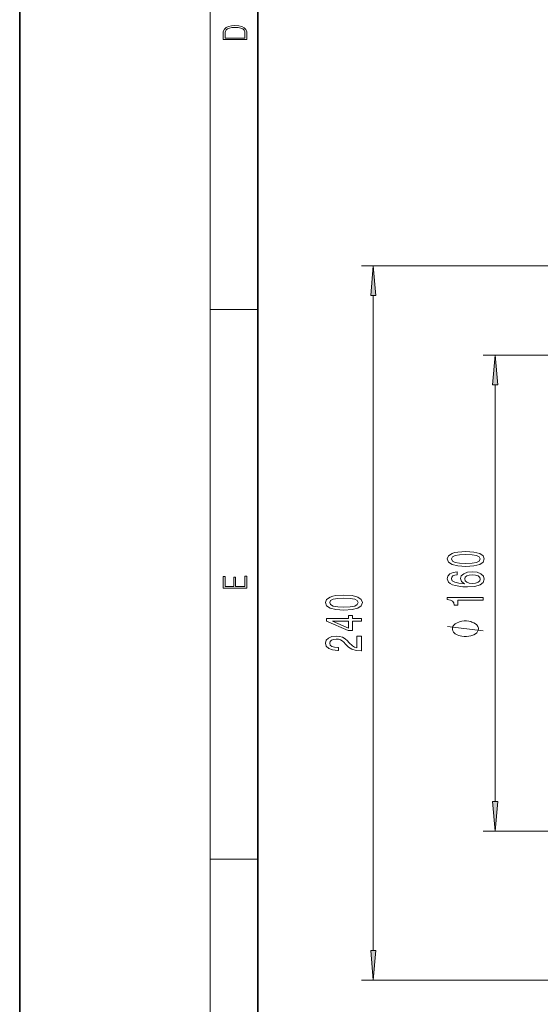
# Model space of a CAD drawing. Extents: x 0 to 420, y 0 to 297.
# Drawn here: x 0 to 44, y 44 to 127 of the extents above; entities that cross this region are included whole.
import ezdxf

# ---------------------------------------------------------------- set-up
doc = ezdxf.new("R2010")
doc.units = 0

msp = doc.modelspace()

# ---------------------------------------------------------------- linework, layer by layer
at = {"color": 7, "lineweight": 35}
for p, q in [((0, 297), (0, 0)), ((20, 287), (20, 10))]:
    msp.add_line(p, q, dxfattribs=at)
at = {"color": 7, "lineweight": 13}
for p, q in [((16, 291), (16, 6)), ((90.615692, 106.014488), (28.714569, 106.014488)), ((29.714569, 48.504974), (29.714569, 103.524002)), ((16, 102.333336), (20, 102.333336)), ((50.115692, 98.514488), (38.957108, 98.514488)), ((39.957108, 61.004974), (39.957108, 96.024002)), ((50.115692, 58.514488), (38.957108, 58.514488)), ((16, 56.166668), (20, 56.166668)), ((91.158203, 46.014488), (28.714569, 46.014488))]:
    msp.add_line(p, q, dxfattribs=at)
for points in [[(17.092787, 125.368179), (17.092787, 125.01561), (19.092787, 125.01561), (19.092787, 125.42868), (19.078878, 125.683205), (19.006556, 125.87722), (18.867474, 126.010742), (18.667196, 126.110878), (18.408503, 126.171379), (18.088614, 126.192245), (17.790979, 126.171379), (17.543413, 126.117134), (17.345917, 126.027428), (17.201271, 125.908516), (17.109476, 125.71032), (17.092787, 125.470406)], [(18.928671, 125.153297), (17.256905, 125.153297), (17.256905, 125.42868), (17.270811, 125.658165), (17.345917, 125.833412), (17.465527, 125.927292), (17.629644, 125.994049), (17.838266, 126.035774), (18.094177, 126.050377), (18.361216, 126.035774), (18.575401, 125.994049), (18.739519, 125.923119), (18.853565, 125.822983), (18.917543, 125.660255), (18.928669, 125.443283)], [(29.932465, 103.524002), (29.714569, 106.014488), (29.496674, 103.524002)], [(40.175003, 96.024002), (39.957108, 98.514488), (39.739212, 96.024002)], [(37.491684, 80.760803), (38.170364, 80.799706), (38.65451, 80.921608), (38.948456, 81.116135), (39.043564, 81.385872), (38.948456, 81.653015), (38.65451, 81.847542), (38.170364, 81.96685), (37.491684, 82.008347), (36.817337, 81.96685), (36.549332, 81.917572), (36.328873, 81.847542), (36.034912, 81.653015), (35.935486, 81.385872), (36.034912, 81.116135), (36.333191, 80.921608), (36.817337, 80.799706)], [(37.491684, 81.009796), (36.968628, 81.03054), (36.59256, 81.095383), (36.372086, 81.212097), (36.294281, 81.385872), (36.372086, 81.557053), (36.59256, 81.673767), (36.968628, 81.738609), (37.491684, 81.759361), (38.019073, 81.738609), (38.395142, 81.673767), (38.615616, 81.557053), (38.689102, 81.385872), (38.615616, 81.212097), (38.395142, 81.095383), (38.019073, 81.03054)], [(36.765472, 80.296967), (36.415314, 80.247688), (36.15596, 80.133568), (35.991684, 79.957199), (35.935486, 79.728958), (35.965759, 79.575928), (36.047882, 79.443649), (36.181885, 79.326935), (36.372086, 79.228378), (36.609848, 79.150574), (36.899475, 79.093506), (37.240967, 79.057198), (37.625702, 79.046822), (38.239532, 79.088318), (38.684769, 79.215408), (38.952789, 79.420311), (39.043564, 79.700424), (38.965759, 79.952011), (38.762589, 80.143944), (38.442703, 80.268433), (38.036362, 80.312531), (37.625702, 80.268433), (37.310135, 80.149124), (37.111282, 79.964981), (37.042114, 79.73674), (37.128571, 79.490341), (37.374969, 79.30619), (36.899475, 79.345093), (36.557968, 79.428093), (36.354797, 79.555176), (36.285645, 79.731552), (36.320221, 79.861237), (36.410995, 79.959793), (36.562302, 80.024635), (36.765472, 80.05835)], [(19.092787, 78.944901), (19.092787, 79.952545), (18.928669, 79.952545), (18.928671, 79.082588), (18.147028, 79.082588), (18.147028, 79.854492), (17.982912, 79.854492), (17.982912, 79.082588), (17.256905, 79.082588), (17.256905, 79.927513), (17.092787, 79.927513), (17.092787, 78.944901)], [(38.04068, 80.060944), (38.313019, 80.03241), (38.520508, 79.959793), (38.658844, 79.843079), (38.702057, 79.69783), (38.658844, 79.544807), (38.524826, 79.428093), (38.317337, 79.352875), (38.044998, 79.329529), (37.776993, 79.355469), (37.573822, 79.428093), (37.444138, 79.547401), (37.396591, 79.708206), (37.444138, 79.848267), (37.569504, 79.959793), (37.772675, 80.03241)], [(27.249146, 77.1008), (27.927826, 77.139702), (28.411972, 77.261604), (28.705917, 77.456131), (28.801025, 77.725868), (28.705917, 77.993019), (28.411972, 78.187546), (27.927826, 78.306854), (27.249146, 78.348351), (26.574799, 78.306854), (26.306793, 78.257568), (26.086334, 78.187546), (25.792374, 77.993019), (25.692963, 77.725868), (25.792374, 77.456131), (26.090652, 77.261604), (26.574799, 77.139702)], [(27.249146, 77.349792), (26.726089, 77.370537), (26.350021, 77.435379), (26.129547, 77.552094), (26.051743, 77.725868), (26.129547, 77.897049), (26.350021, 78.013763), (26.726089, 78.078613), (27.249146, 78.099358), (27.776535, 78.078613), (28.152603, 78.013763), (28.373077, 77.897049), (28.446564, 77.725868), (28.373077, 77.552094), (28.152603, 77.435379), (27.776535, 77.370537)], [(38.957108, 77.91642), (38.957108, 78.152443), (35.935486, 78.152443), (35.935486, 77.976074), (36.199188, 77.92939), (36.376419, 77.836014), (36.480164, 77.693359), (36.51474, 77.496246), (36.821655, 77.496246), (36.821655, 77.91642)], [(28.714569, 76.157135), (28.714569, 76.390564), (27.971054, 76.390564), (27.971054, 76.647339), (27.625229, 76.647339), (27.625229, 76.390564), (25.779404, 76.390564), (25.779404, 76.154541), (27.590652, 75.366074), (27.971054, 75.366074), (27.971054, 76.157135)], [(27.625229, 75.583939), (26.280853, 76.157135), (27.625229, 76.157135)], [(37.457108, 76.182411), (37.357101, 76.182411), (37.157104, 76.152412), (37.007111, 76.122414), (36.907104, 76.092415), (36.757111, 76.03241), (36.607101, 75.942413), (36.507111, 75.852417), (36.457108, 75.792412), (36.407104, 75.702415), (36.357101, 75.582413), (36.357101, 75.522415), (36.357101, 75.462418), (36.407104, 75.342415), (36.457108, 75.252411), (36.507111, 75.192413), (36.607101, 75.102417), (36.757111, 75.012413), (36.907104, 74.952415), (37.007111, 74.922409), (37.157104, 74.89241), (37.357101, 74.862411), (37.457108, 74.862411), (37.557114, 74.862411), (37.757111, 74.89241), (37.907104, 74.922409), (38.007111, 74.952415), (38.157104, 75.012413), (38.307114, 75.102417), (38.407104, 75.192413), (38.457108, 75.252411), (38.507111, 75.342415), (38.557114, 75.462418), (38.557114, 75.522415), (38.557114, 75.582413), (38.507111, 75.702415), (38.457108, 75.792412), (38.407104, 75.852417), (38.307114, 75.942413), (38.157104, 76.03241), (38.007111, 76.092415), (37.907104, 76.122414), (37.757111, 76.152412), (37.557114, 76.182411)], [(28.714569, 73.67025), (28.714569, 74.907425), (28.342804, 74.907425), (28.342804, 73.929611), (28.139648, 73.984085), (27.971054, 74.077454), (27.664139, 74.365349), (27.534454, 74.518379), (27.348572, 74.68956), (27.132431, 74.811462), (26.877396, 74.881485), (26.587769, 74.907425), (26.224655, 74.863335), (25.939346, 74.741432), (25.757797, 74.554688), (25.692963, 74.313477), (25.766449, 74.064484), (25.969604, 73.875153), (26.293823, 73.75325), (26.721771, 73.711746), (26.782288, 73.711746), (26.782288, 73.947769), (26.747711, 73.947769), (26.453766, 73.971115), (26.237625, 74.041145), (26.099289, 74.152672), (26.051743, 74.300507), (26.094971, 74.450943), (26.203049, 74.562469), (26.371628, 74.635094), (26.58345, 74.661026), (26.782288, 74.642868), (26.950882, 74.593597), (27.097855, 74.510597), (27.227539, 74.396477), (27.36586, 74.243446), (27.633881, 73.989273), (27.919174, 73.810303), (28.264999, 73.703964), (28.701599, 73.67025)], [(39.739212, 61.004974), (39.957108, 58.514488), (40.175003, 61.004974)], [(29.496674, 48.504974), (29.714569, 46.014488), (29.932465, 48.504974)]]:
    msp.add_lwpolyline(points, close=True, dxfattribs=at)
msp.add_lwpolyline([(38.957108, 75.342415), (35.957108, 75.702415)], dxfattribs=at)
for points in [[(29.932465, 103.524002), (29.714569, 106.014488), (29.932465, 103.524002), (29.496674, 103.524002)], [(40.175003, 96.024002), (39.957108, 98.514488), (40.175003, 96.024002), (39.739212, 96.024002)], [(39.739212, 61.004974), (39.957108, 58.514488), (39.739212, 61.004974), (40.175003, 61.004974)], [(29.496674, 48.504974), (29.714569, 46.014488), (29.496674, 48.504974), (29.932465, 48.504974)]]:
    msp.add_solid(points, dxfattribs=at)

doc.saveas('drawing.dxf')
